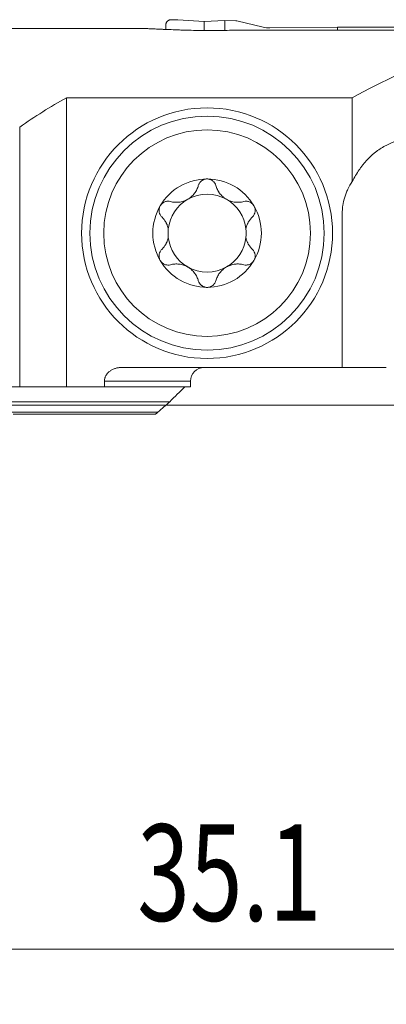
# Model space of a CAD drawing. Units: millimetres. Extents: x -22 to 61.9, y -49.8 to 22.8.
# Drawn here: x 9.8 to 23.1, y -21.8 to 14 of the extents above; entities that cross this region are included whole.
import ezdxf

# ---------------------------------------------------------------- set-up
doc = ezdxf.new("R2010")
doc.units = ezdxf.units.MM
doc.layers.add('1', color=4, linetype='Continuous')
doc.layers.add('2', color=7, linetype='Continuous')
doc.styles.add('iso_b_vert', font='simplex.shx')
doc.dimstyles.get("Standard").update_dxf_attribs({"dimtxt": 0.18, "dimasz": 0.18, "dimexe": 0.18, "dimexo": 0.0625, "dimgap": 0.09, "dimtad": 1, "dimzin": 0, "dimdsep": 52, "dimtxsty": 'Standard', "dimcen": 0.09, "dimadec": 0, "dimazin": 0, "dimtfac": 1, "dimtdec": 4, "dimtofl": 0, "dimtmove": 0, "dimatfit": 3, "dimfxl": 1, "dimtolj": 1, "dimtzin": 0, "dimarcsym": 0})

# ---------------------------------------------------------------- blocks, each defined once
blk = doc.blocks.new('_U0')
at = {"layer": '2', "lineweight": 13}
for p, q in [((35.1, 12.4125), (35.1, -21.75)), ((0, -1.5875), (0, -21.75)), ((0, -19.75), (35.1, -19.75))]:
    blk.add_line(p, q, dxfattribs=at)
at = {"layer": '2', "lineweight": 18}
for points in [[(0, -19.75), (3.499998, -19.289216), (3.500002, -20.210784)], [(35.1, -19.75), (31.600002, -20.210784), (31.599998, -19.289216)]]:
    blk.add_solid(points, dxfattribs=at)
at = {"layer": '2', "lineweight": 18, "insert": (14.065734, -18.717366), "char_height": 3.5, "attachment_point": 7, "line_spacing_factor": 1.084337, "style": 'iso_b_vert'}
blk.add_mtext('\\W0.7208;35.1', dxfattribs=at)
blk = doc.blocks.new('_U2')
at = {"layer": '2', "lineweight": 13}
for p, q in [((36.6875, 14), (61.85, 14)), ((59.85, 14), (59.85, 0)), ((1.5875, 0), (61.85, 0))]:
    blk.add_line(p, q, dxfattribs=at)
at = {"layer": '2', "lineweight": 18}
for points in [[(59.85, 14), (60.310784, 10.500002), (59.389216, 10.499998)], [(59.85, 0), (59.389216, 3.499998), (60.310784, 3.500002)]]:
    blk.add_solid(points, dxfattribs=at)
at = {"layer": '2', "lineweight": 18, "insert": (59.160366, 5.3202), "char_height": 3.5, "attachment_point": 7, "rotation": 90, "line_spacing_factor": 1.084337, "style": 'iso_b_vert'}
blk.add_mtext('\\W0.5785;14', dxfattribs=at)

msp = doc.modelspace()

# ---------------------------------------------------------------- linework, layer by layer
at = {"layer": '1', "lineweight": 18}
for p, q in [((16.491, 13.938), (15.544, 13.996)), ((17.248, 13.975), (16.491, 13.938)), ((17.248, 13.616), (17.248, 13.975)), ((17.641, 13.964), (17.248, 13.975)), ((18.628, 13.732), (17.68, 13.958)), ((15.1, 13.804), (15.1, 13.649)), ((16.491, 13.614), (16.491, 13.938)), ((16.55, 13.614), (16.95, 13.614)), ((18.872, 13.705), (21.328, 13.736)), ((21.328, 13.627), (21.328, 13.736)), ((28.872, 13.736), (21.328, 13.736)), ((11.5, 11.17), (11.5, 0.675)), ((21.867, 11.17), (11.5, 11.17)), ((21.867, 8.128), (21.867, 11.17)), ((9.803, 10.102), (9.803, 0.675)), ((21.5, 6.932), (21.5, 1.375)), ((21.5, 1.375), (13.491, 1.375)), ((12.874, 0.875), (12.874, 0.675)), ((16, 0.675), (16, 0.875)), ((9.803, 0.675), (9.092, 0.675)), ((11.5, 0.675), (9.803, 0.675)), ((12.874, 0.675), (11.5, 0.675)), ((16, 0.675), (12.874, 0.675)), ((15.243, 0.13), (7.639, 0.13)), ((9.571, -0.325), (14.717, -0.325))]:
    msp.add_line(p, q, dxfattribs=at)
at = {"layer": '1', "lineweight": 13}
for p, q in [((16, 0.875), (12.874, 0.875)), ((7.098, -0.25), (14.818, -0.25))]:
    msp.add_line(p, q, dxfattribs=at)
at = {"layer": '1', "lineweight": 18}
for radius in [4.55, 4.25, 3.75]:
    msp.add_circle((16.6, 6.252), radius, dxfattribs=at)
for centre, radius, start, end in [((21.114, -5.996), 19.675, 119.2529, 125.0945), ((16.6, 6.252), 1.968, 90, 149.6186), ((16.6, 6.252), 1.968, 30.3814, 90), ((16.6, 6.252), 1.416, 60.1907, 119.8093), ((16.6, 6.252), 1.968, 149.6186, 210.3814), ((16.6, 6.252), 1.416, 119.8093, 173.8076), ((16.6, 6.252), 1.416, 6.1924, 60.1907), ((16.6, 6.252), 1.968, 329.6186, 30.3814), ((16.6, 6.252), 1.416, 173.8076, 186.1924), ((16.6, 6.252), 1.416, 186.1924, 240.1907), ((16.6, 6.252), 1.416, 299.8093, 353.8076), ((16.6, 6.252), 1.416, 353.8076, 6.1924), ((16.6, 6.252), 1.968, 210.3814, 270), ((16.6, 6.252), 1.416, 240.1907, 299.8093), ((16.6, 6.252), 1.968, 270, 329.6186), ((16.5, 0.875), 0.5, 90, 180)]:
    msp.add_arc(centre, radius, start, end, dxfattribs=at)
for centre, major_axis, ratio, start_param, end_param in [((15.827, -5.996), (-506.447, 0), 0.038849, -1.56794, -1.544665), ((-282.178, -5.997), (1592.025, 5.143), 0.011929, 1.374442, 1.381118), ((18.872, 14.503), (0.897, 0.054), 0.887926, -1.899444, -1.623801), ((31.457, -5.996), (0, 19.675), 0.997441, 0.316444, 0.510559), ((31.457, -8.196), (0, 19.525), 0.997441, 0.31896, 0.44351)]:
    msp.add_ellipse(centre, major_axis=major_axis, ratio=ratio, start_param=start_param, end_param=end_param, dxfattribs=at)
for points, weights in [([(15.3, 14.003), (15.1, 14.003), (15.1, 13.804)], [1.03186391736, 0.729637973227, 1.03186391736]), ([(15.544, 13.996), (15.422, 14.003), (15.3, 14.003)], [1.03186391736, 1.03138264657, 1.03186391736])]:
    msp.add_rational_spline(points, weights, degree=2, dxfattribs=at)
for points in [[(17.68, 13.958), (17.668, 13.961), (17.654, 13.963), (17.641, 13.964)], [(17.685, 13.625), (17.765, 13.624), (17.845, 13.624), (17.926, 13.624)], [(15.243, 0.13), (15.427, 0.312), (15.611, 0.493), (15.795, 0.675)], [(14.818, -0.25), (14.96, -0.124), (15.102, 0.003), (15.243, 0.13)]]:
    msp.add_open_spline(points, degree=3, dxfattribs=at)
for points, knots in [([(14.381, 13.679), (14.42, 13.678), (14.467, 13.677), (14.537, 13.675), (14.551, 13.674), (14.581, 13.673), (14.597, 13.672), (14.645, 13.67), (14.679, 13.669), (14.785, 13.664), (14.863, 13.66), (14.989, 13.654), (15.033, 13.652), (15.102, 13.649), (15.125, 13.648), (15.172, 13.646), (15.196, 13.645), (15.317, 13.64), (15.417, 13.636), (15.575, 13.63), (15.656, 13.628), (15.739, 13.625), (15.795, 13.624), (15.823, 13.623), (15.965, 13.619), (16.08, 13.617), (16.313, 13.614), (16.43, 13.614), (16.55, 13.614)], [0, 0, 0, 0, 0.125, 0.125, 0.15625, 0.15625, 0.1875, 0.1875, 0.25, 0.25, 0.375, 0.375, 0.4375, 0.4375, 0.46875, 0.46875, 0.5, 0.5, 0.625, 0.625, 0.6875, 0.71875, 0.71875, 0.75, 0.75, 0.875, 0.875, 1, 1, 1, 1]), ([(17.685, 13.625), (17.569, 13.621), (17.45, 13.618), (17.295, 13.616), (17.264, 13.616), (17.202, 13.615), (17.17, 13.615), (17.076, 13.614), (17.013, 13.614), (16.95, 13.614)], [0, 0, 0, 0, 0.5, 0.5, 0.625, 0.625, 0.75, 0.75, 1, 1, 1, 1]), ([(21.867, 8.128), (21.905, 8.202), (21.984, 8.348), (22.072, 8.485), (22.14, 8.585), (22.164, 8.618), (22.211, 8.682), (22.235, 8.713), (22.309, 8.805), (22.41, 8.922), (22.517, 9.028), (22.599, 9.103), (22.627, 9.127), (22.684, 9.174), (22.712, 9.197), (22.799, 9.263), (22.858, 9.303), (22.978, 9.377), (23.038, 9.41), (23.1, 9.44)], [0, 0, 0, 0, 0.125, 0.25, 0.25, 0.3125, 0.3125, 0.375, 0.375, 0.5, 0.625, 0.625, 0.6875, 0.6875, 0.75, 0.75, 0.875, 0.875, 1, 1, 1, 1]), ([(15.272, 7.399), (15.321, 7.386), (15.371, 7.378), (15.448, 7.372), (15.474, 7.371), (15.514, 7.372), (15.527, 7.372), (15.554, 7.374), (15.567, 7.375), (15.634, 7.383), (15.688, 7.394), (15.754, 7.416), (15.768, 7.421), (15.794, 7.431), (15.833, 7.447), (15.896, 7.479), (15.944, 7.509), (15.99, 7.543), (16.012, 7.56), (16.054, 7.597), (16.074, 7.617), (16.111, 7.657), (16.129, 7.678), (16.177, 7.743), (16.205, 7.788), (16.239, 7.857), (16.249, 7.881), (16.267, 7.929), (16.275, 7.954), (16.282, 7.978)], [0, 0, 0, 0, 0.125, 0.125, 0.1875, 0.1875, 0.21875, 0.21875, 0.25, 0.25, 0.375, 0.375, 0.40625, 0.40625, 0.4375, 0.5, 0.5625, 0.5625, 0.625, 0.625, 0.6875, 0.6875, 0.75, 0.75, 0.875, 0.875, 0.9375, 0.9375, 1, 1, 1, 1]), ([(16.6, 8.22), (16.581, 8.22), (16.562, 8.219), (16.525, 8.212), (16.507, 8.208), (16.481, 8.198), (16.472, 8.195), (16.456, 8.187), (16.447, 8.183), (16.423, 8.17), (16.408, 8.16), (16.387, 8.143), (16.38, 8.137), (16.367, 8.125), (16.361, 8.118), (16.344, 8.099), (16.333, 8.085), (16.314, 8.056), (16.306, 8.041), (16.292, 8.01), (16.286, 7.994), (16.282, 7.978)], [0, 0, 0, 0, 0.125, 0.125, 0.25, 0.25, 0.3125, 0.3125, 0.375, 0.375, 0.5, 0.5, 0.5625, 0.5625, 0.625, 0.625, 0.75, 0.75, 0.875, 0.875, 1, 1, 1, 1]), ([(16.918, 7.978), (16.909, 8.011), (16.895, 8.041), (16.872, 8.078), (16.867, 8.085), (16.856, 8.099), (16.85, 8.106), (16.833, 8.125), (16.82, 8.137), (16.799, 8.154), (16.792, 8.159), (16.776, 8.169), (16.769, 8.174), (16.745, 8.188), (16.728, 8.195), (16.702, 8.205), (16.693, 8.207), (16.675, 8.212), (16.665, 8.214), (16.637, 8.219), (16.619, 8.22), (16.6, 8.22)], [0, 0, 0, 0, 0.25, 0.25, 0.3125, 0.3125, 0.375, 0.375, 0.5, 0.5, 0.5625, 0.5625, 0.625, 0.625, 0.75, 0.75, 0.8125, 0.8125, 0.875, 0.875, 1, 1, 1, 1]), ([(16.918, 7.978), (16.932, 7.929), (16.95, 7.882), (16.983, 7.812), (16.996, 7.789), (17.017, 7.755), (17.024, 7.744), (17.039, 7.722), (17.047, 7.711), (17.087, 7.657), (17.124, 7.617), (17.177, 7.57), (17.188, 7.561), (17.21, 7.543), (17.243, 7.518), (17.302, 7.48), (17.353, 7.454), (17.405, 7.431), (17.431, 7.421), (17.485, 7.403), (17.511, 7.396), (17.565, 7.384), (17.592, 7.38), (17.672, 7.371), (17.725, 7.37), (17.802, 7.376), (17.828, 7.379), (17.879, 7.387), (17.904, 7.393), (17.928, 7.399)], [0, 0, 0, 0, 0.125, 0.125, 0.1875, 0.1875, 0.21875, 0.21875, 0.25, 0.25, 0.375, 0.375, 0.40625, 0.40625, 0.4375, 0.5, 0.5625, 0.5625, 0.625, 0.625, 0.6875, 0.6875, 0.75, 0.75, 0.875, 0.875, 0.9375, 0.9375, 1, 1, 1, 1]), ([(21.5, 6.932), (21.5, 6.985), (21.502, 7.038), (21.508, 7.118), (21.51, 7.145), (21.516, 7.198), (21.519, 7.224), (21.538, 7.355), (21.561, 7.458), (21.606, 7.609), (21.623, 7.659), (21.661, 7.758), (21.683, 7.807), (21.752, 7.951), (21.806, 8.042), (21.867, 8.128)], [0, 0, 0, 0, 0.125, 0.125, 0.1875, 0.1875, 0.25, 0.25, 0.5, 0.5, 0.625, 0.625, 0.75, 0.75, 1, 1, 1, 1]), ([(14.902, 7.248), (14.892, 7.231), (14.884, 7.214), (14.874, 7.187), (14.871, 7.177), (14.866, 7.159), (14.864, 7.149), (14.859, 7.122), (14.857, 7.103), (14.856, 7.066), (14.858, 7.047), (14.864, 7.011), (14.868, 6.993), (14.876, 6.968), (14.88, 6.959), (14.887, 6.943), (14.89, 6.935), (14.911, 6.896), (14.932, 6.868), (14.956, 6.844)], [0, 0, 0, 0, 0.125, 0.125, 0.1875, 0.1875, 0.25, 0.25, 0.375, 0.375, 0.5, 0.5, 0.625, 0.625, 0.6875, 0.6875, 0.75, 0.75, 1, 1, 1, 1]), ([(14.902, 7.248), (14.907, 7.256), (14.912, 7.264), (14.923, 7.279), (14.928, 7.286), (14.946, 7.308), (14.96, 7.321), (14.981, 7.339), (14.988, 7.345), (15.004, 7.355), (15.011, 7.36), (15.035, 7.374), (15.051, 7.382), (15.085, 7.395), (15.102, 7.4), (15.136, 7.407), (15.154, 7.409), (15.206, 7.412), (15.239, 7.408), (15.272, 7.399)], [0, 0, 0, 0, 0.0625, 0.0625, 0.125, 0.125, 0.25, 0.25, 0.3125, 0.3125, 0.375, 0.375, 0.5, 0.5, 0.625, 0.625, 0.75, 0.75, 1, 1, 1, 1]), ([(18.298, 7.248), (18.293, 7.256), (18.288, 7.264), (18.277, 7.279), (18.272, 7.286), (18.254, 7.308), (18.24, 7.321), (18.219, 7.339), (18.212, 7.345), (18.196, 7.355), (18.189, 7.36), (18.165, 7.374), (18.149, 7.382), (18.115, 7.395), (18.098, 7.4), (18.064, 7.407), (18.046, 7.409), (17.994, 7.412), (17.961, 7.408), (17.928, 7.399)], [0, 0, 0, 0, 0.0625, 0.0625, 0.125, 0.125, 0.25, 0.25, 0.3125, 0.3125, 0.375, 0.375, 0.5, 0.5, 0.625, 0.625, 0.75, 0.75, 1, 1, 1, 1]), ([(18.244, 6.844), (18.268, 6.868), (18.289, 6.896), (18.31, 6.935), (18.313, 6.943), (18.32, 6.959), (18.324, 6.968), (18.332, 6.993), (18.336, 7.011), (18.342, 7.047), (18.344, 7.066), (18.343, 7.103), (18.341, 7.122), (18.336, 7.149), (18.334, 7.159), (18.329, 7.177), (18.326, 7.187), (18.316, 7.214), (18.308, 7.231), (18.298, 7.248)], [0, 0, 0, 0, 0.25, 0.25, 0.3125, 0.3125, 0.375, 0.375, 0.5, 0.5, 0.625, 0.625, 0.75, 0.75, 0.8125, 0.8125, 0.875, 0.875, 1, 1, 1, 1]), ([(15.192, 6.405), (15.184, 6.449), (15.172, 6.491), (15.15, 6.552), (15.142, 6.572), (15.129, 6.602), (15.124, 6.611), (15.115, 6.63), (15.11, 6.64), (15.084, 6.686), (15.062, 6.721), (15.012, 6.786), (14.985, 6.816), (14.956, 6.844)], [0, 0, 0, 0, 0.25, 0.25, 0.375, 0.375, 0.4375, 0.4375, 0.5, 0.5, 0.75, 0.75, 1, 1, 1, 1]), ([(18.244, 6.844), (18.215, 6.816), (18.188, 6.786), (18.138, 6.721), (18.116, 6.686), (18.09, 6.64), (18.085, 6.63), (18.076, 6.611), (18.062, 6.582), (18.05, 6.553), (18.028, 6.491), (18.016, 6.449), (18.008, 6.405)], [0, 0, 0, 0, 0.25, 0.25, 0.5, 0.5, 0.5625, 0.5625, 0.625, 0.75, 0.75, 1, 1, 1, 1]), ([(14.956, 5.66), (14.985, 5.688), (15.012, 5.718), (15.062, 5.783), (15.084, 5.818), (15.11, 5.864), (15.115, 5.873), (15.124, 5.892), (15.138, 5.921), (15.15, 5.951), (15.172, 6.012), (15.184, 6.055), (15.192, 6.099)], [0, 0, 0, 0, 0.25, 0.25, 0.5, 0.5, 0.5625, 0.5625, 0.625, 0.75, 0.75, 1, 1, 1, 1]), ([(18.008, 6.099), (18.016, 6.055), (18.028, 6.012), (18.05, 5.951), (18.058, 5.932), (18.071, 5.902), (18.076, 5.893), (18.085, 5.874), (18.09, 5.864), (18.116, 5.818), (18.138, 5.783), (18.188, 5.718), (18.215, 5.688), (18.244, 5.66)], [0, 0, 0, 0, 0.25, 0.25, 0.375, 0.375, 0.4375, 0.4375, 0.5, 0.5, 0.75, 0.75, 1, 1, 1, 1]), ([(14.956, 5.66), (14.932, 5.636), (14.911, 5.608), (14.89, 5.569), (14.887, 5.561), (14.88, 5.545), (14.876, 5.536), (14.868, 5.511), (14.864, 5.493), (14.858, 5.457), (14.856, 5.438), (14.857, 5.401), (14.859, 5.382), (14.864, 5.354), (14.866, 5.345), (14.871, 5.326), (14.874, 5.317), (14.884, 5.29), (14.892, 5.273), (14.902, 5.256)], [0, 0, 0, 0, 0.25, 0.25, 0.3125, 0.3125, 0.375, 0.375, 0.5, 0.5, 0.625, 0.625, 0.75, 0.75, 0.8125, 0.8125, 0.875, 0.875, 1, 1, 1, 1]), ([(18.298, 5.256), (18.308, 5.273), (18.316, 5.29), (18.326, 5.317), (18.329, 5.326), (18.334, 5.345), (18.336, 5.354), (18.341, 5.382), (18.343, 5.401), (18.344, 5.438), (18.342, 5.457), (18.336, 5.493), (18.332, 5.511), (18.324, 5.536), (18.32, 5.545), (18.313, 5.561), (18.31, 5.569), (18.289, 5.608), (18.268, 5.636), (18.244, 5.66)], [0, 0, 0, 0, 0.125, 0.125, 0.1875, 0.1875, 0.25, 0.25, 0.375, 0.375, 0.5, 0.5, 0.625, 0.625, 0.6875, 0.6875, 0.75, 0.75, 1, 1, 1, 1]), ([(14.902, 5.256), (14.907, 5.248), (14.912, 5.24), (14.923, 5.225), (14.928, 5.217), (14.946, 5.196), (14.96, 5.183), (14.981, 5.165), (14.988, 5.159), (15.004, 5.148), (15.011, 5.143), (15.035, 5.13), (15.051, 5.122), (15.085, 5.109), (15.102, 5.104), (15.136, 5.097), (15.154, 5.094), (15.206, 5.092), (15.239, 5.096), (15.272, 5.104)], [0, 0, 0, 0, 0.0625, 0.0625, 0.125, 0.125, 0.25, 0.25, 0.3125, 0.3125, 0.375, 0.375, 0.5, 0.5, 0.625, 0.625, 0.75, 0.75, 1, 1, 1, 1]), ([(16.282, 4.526), (16.268, 4.575), (16.25, 4.622), (16.217, 4.692), (16.204, 4.715), (16.183, 4.749), (16.176, 4.76), (16.161, 4.782), (16.153, 4.793), (16.113, 4.847), (16.076, 4.887), (16.023, 4.934), (16.012, 4.943), (15.99, 4.96), (15.957, 4.986), (15.898, 5.024), (15.847, 5.05), (15.795, 5.073), (15.769, 5.083), (15.715, 5.1), (15.689, 5.108), (15.635, 5.119), (15.608, 5.124), (15.528, 5.133), (15.475, 5.134), (15.398, 5.128), (15.372, 5.125), (15.321, 5.116), (15.296, 5.111), (15.272, 5.104)], [0, 0, 0, 0, 0.125, 0.125, 0.1875, 0.1875, 0.21875, 0.21875, 0.25, 0.25, 0.375, 0.375, 0.40625, 0.40625, 0.4375, 0.5, 0.5625, 0.5625, 0.625, 0.625, 0.6875, 0.6875, 0.75, 0.75, 0.875, 0.875, 0.9375, 0.9375, 1, 1, 1, 1]), ([(17.928, 5.104), (17.879, 5.118), (17.829, 5.126), (17.752, 5.132), (17.726, 5.133), (17.686, 5.132), (17.673, 5.132), (17.646, 5.13), (17.633, 5.129), (17.566, 5.121), (17.512, 5.109), (17.446, 5.088), (17.432, 5.083), (17.406, 5.073), (17.367, 5.057), (17.304, 5.025), (17.256, 4.994), (17.21, 4.961), (17.188, 4.943), (17.146, 4.906), (17.126, 4.887), (17.089, 4.847), (17.071, 4.825), (17.023, 4.761), (16.995, 4.716), (16.961, 4.646), (16.951, 4.623), (16.933, 4.575), (16.925, 4.55), (16.918, 4.526)], [0, 0, 0, 0, 0.125, 0.125, 0.1875, 0.1875, 0.21875, 0.21875, 0.25, 0.25, 0.375, 0.375, 0.40625, 0.40625, 0.4375, 0.5, 0.5625, 0.5625, 0.625, 0.625, 0.6875, 0.6875, 0.75, 0.75, 0.875, 0.875, 0.9375, 0.9375, 1, 1, 1, 1]), ([(18.298, 5.256), (18.293, 5.248), (18.288, 5.24), (18.277, 5.225), (18.272, 5.217), (18.254, 5.196), (18.24, 5.183), (18.219, 5.165), (18.212, 5.159), (18.196, 5.148), (18.189, 5.143), (18.165, 5.13), (18.149, 5.122), (18.115, 5.109), (18.098, 5.104), (18.064, 5.097), (18.046, 5.094), (17.994, 5.092), (17.961, 5.096), (17.928, 5.104)], [0, 0, 0, 0, 0.0625, 0.0625, 0.125, 0.125, 0.25, 0.25, 0.3125, 0.3125, 0.375, 0.375, 0.5, 0.5, 0.625, 0.625, 0.75, 0.75, 1, 1, 1, 1]), ([(16.282, 4.526), (16.291, 4.493), (16.305, 4.462), (16.328, 4.426), (16.333, 4.419), (16.344, 4.405), (16.35, 4.398), (16.367, 4.379), (16.38, 4.367), (16.401, 4.35), (16.408, 4.345), (16.424, 4.334), (16.431, 4.33), (16.455, 4.316), (16.472, 4.309), (16.498, 4.299), (16.507, 4.297), (16.525, 4.292), (16.535, 4.29), (16.563, 4.285), (16.581, 4.283), (16.6, 4.283)], [0, 0, 0, 0, 0.25, 0.25, 0.3125, 0.3125, 0.375, 0.375, 0.5, 0.5, 0.5625, 0.5625, 0.625, 0.625, 0.75, 0.75, 0.8125, 0.8125, 0.875, 0.875, 1, 1, 1, 1]), ([(16.6, 4.283), (16.619, 4.283), (16.638, 4.285), (16.675, 4.291), (16.693, 4.296), (16.719, 4.305), (16.728, 4.309), (16.744, 4.317), (16.753, 4.321), (16.777, 4.334), (16.792, 4.344), (16.813, 4.361), (16.82, 4.367), (16.833, 4.379), (16.839, 4.385), (16.856, 4.405), (16.867, 4.419), (16.886, 4.448), (16.894, 4.463), (16.908, 4.494), (16.914, 4.51), (16.918, 4.526)], [0, 0, 0, 0, 0.125, 0.125, 0.25, 0.25, 0.3125, 0.3125, 0.375, 0.375, 0.5, 0.5, 0.5625, 0.5625, 0.625, 0.625, 0.75, 0.75, 0.875, 0.875, 1, 1, 1, 1]), ([(12.874, 0.875), (12.874, 0.912), (12.879, 0.948), (12.892, 0.993), (12.894, 1.001), (12.901, 1.019), (12.91, 1.045), (12.931, 1.085), (12.951, 1.116), (12.967, 1.138), (12.973, 1.145), (12.984, 1.159), (12.99, 1.166), (13.021, 1.2), (13.049, 1.224), (13.093, 1.257), (13.109, 1.267), (13.14, 1.286), (13.172, 1.303), (13.206, 1.318), (13.24, 1.331), (13.257, 1.338), (13.31, 1.354), (13.345, 1.362), (13.399, 1.37), (13.417, 1.372), (13.454, 1.374), (13.472, 1.375), (13.491, 1.375)], [0, 0, 0, 0, 0.125, 0.125, 0.15625, 0.15625, 0.1875, 0.25, 0.3125, 0.3125, 0.34375, 0.34375, 0.375, 0.375, 0.5, 0.5, 0.5625, 0.5625, 0.625, 0.6875, 0.6875, 0.75, 0.75, 0.875, 0.875, 0.9375, 0.9375, 1, 1, 1, 1]), ([(23.1, 1.375), (23.071, 1.375), (23.043, 1.375), (22.986, 1.375), (22.957, 1.375), (22.873, 1.375), (22.762, 1.375), (22.653, 1.375), (22.587, 1.375), (22.573, 1.375), (22.547, 1.375), (22.507, 1.375), (22.469, 1.375), (22.343, 1.375), (22.249, 1.375), (22.139, 1.375), (22.117, 1.375), (22.075, 1.375), (22.055, 1.375), (21.995, 1.375), (21.958, 1.375), (21.852, 1.375), (21.791, 1.375), (21.725, 1.375), (21.712, 1.375), (21.687, 1.375), (21.676, 1.375), (21.642, 1.375), (21.622, 1.375), (21.57, 1.375), (21.544, 1.375), (21.518, 1.375), (21.511, 1.375), (21.504, 1.375), (21.503, 1.375), (21.501, 1.375), (21.5, 1.375), (21.5, 1.375)], [0, 0, 0, 0, 0.03125, 0.03125, 0.0625, 0.0625, 0.125, 0.1875, 0.1875, 0.203125, 0.203125, 0.21875, 0.25, 0.25, 0.375, 0.375, 0.40625, 0.40625, 0.4375, 0.4375, 0.5, 0.5, 0.625, 0.625, 0.65625, 0.65625, 0.6875, 0.6875, 0.75, 0.75, 0.875, 0.875, 0.9375, 0.9375, 0.96875, 0.96875, 1, 1, 1, 1]), ([(14.717, -0.325), (14.719, -0.325), (14.721, -0.324), (14.726, -0.322), (14.729, -0.32), (14.739, -0.314), (14.748, -0.308), (14.761, -0.298), (14.766, -0.294), (14.776, -0.286), (14.781, -0.282), (14.797, -0.269), (14.807, -0.26), (14.818, -0.25)], [0, 0, 0, 0, 0.125, 0.125, 0.25, 0.25, 0.5, 0.5, 0.625, 0.625, 0.75, 0.75, 1, 1, 1, 1])]:
    msp.add_open_spline(points, degree=3, knots=knots, dxfattribs=at)

# ---------------------------------------------------------------- dimensions: what is measured, and where the dimension line sits
at = {"layer": '2', "lineweight": 18}
dim = msp.add_linear_dim(base=(35.1, -19.75), p1=(0, 0), p2=(35.1, 14), dimstyle='Standard', override={"dimtxt": 3.5, "dimasz": 3.5, "dimexe": 2, "dimexo": 1.5875, "dimgap": 1.75, "dimtad": 1, "dimtih": 1, "dimtoh": 0, "dimdec": 2, "dimlfac": 1, "dimzin": 8, "dimdsep": 46, "dimlunit": 2, "dimpost": '<>', "dimtxsty": 'iso_b_vert', "dimsah": 1, "dimse1": 0, "dimse2": 0, "dimsd1": 0, "dimsd2": 0, "dimclrd": 2, "dimclre": 2, "dimclrt": 2, "dimtol": 0, "dimtm": -0.1, "dimtfac": 1, "dimtdec": 2, "dimtofl": 1, "dimtmove": 0, "dimtzin": 8, "dimlwd": 13, "dimlwe": 13}, dxfattribs=at)
dim.commit()
dim.dimension.update_dxf_attribs({"geometry": '_U0', "text_midpoint": (17.55, -19.75)})
dim = msp.add_linear_dim(base=(59.85, 0), p1=(35.1, 14), p2=(0, 0), angle=90, dimstyle='Standard', override={"dimtxt": 3.5, "dimasz": 3.5, "dimexe": 2, "dimexo": 1.5875, "dimgap": 1.75, "dimtad": 1, "dimtih": 0, "dimtoh": 0, "dimdec": 2, "dimlfac": 1, "dimzin": 8, "dimdsep": 46, "dimlunit": 2, "dimpost": '<>', "dimtxsty": 'iso_b_vert', "dimsah": 1, "dimse1": 0, "dimse2": 0, "dimsd1": 0, "dimsd2": 0, "dimclrd": 2, "dimclre": 2, "dimclrt": 2, "dimtol": 0, "dimtm": -0.1, "dimtfac": 1, "dimtdec": 2, "dimtofl": 1, "dimtmove": 0, "dimtzin": 8, "dimlwd": 13, "dimlwe": 13}, dxfattribs=at)
dim.commit()
dim.dimension.update_dxf_attribs({"geometry": '_U2', "text_midpoint": (59.85, 7)})

doc.saveas('drawing.dxf')
